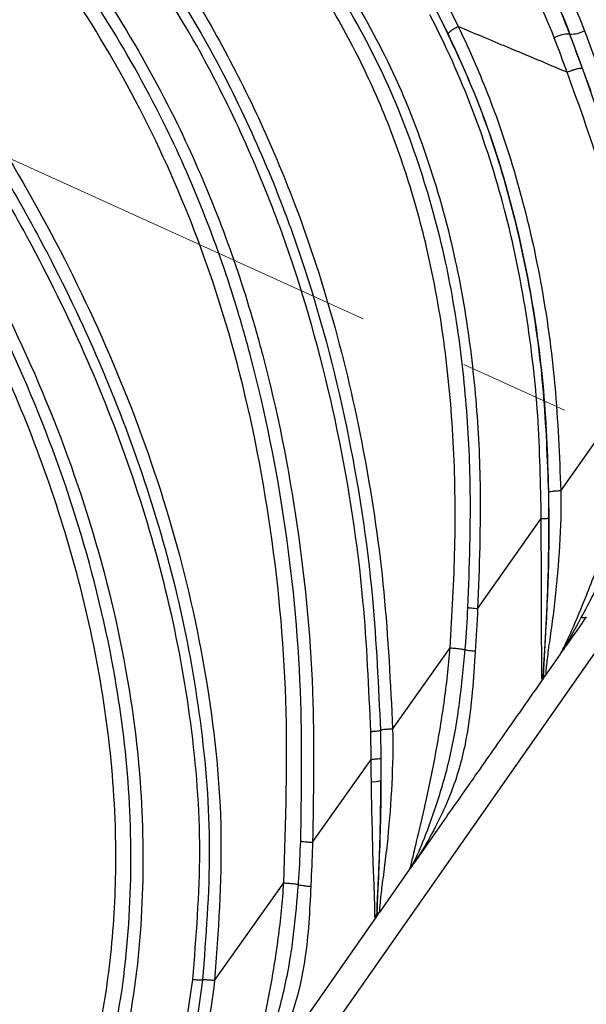
# Model space of a CAD drawing. Units: inches. Extents: x -1243 to 3542, y -540 to 389.
# Drawn here: x 541 to 542, y -28 to -26 of the extents above; entities that cross this region are included whole.
import ezdxf
from ezdxf import colors
from ezdxf.entities.mleader import LeaderData, LeaderLine
from ezdxf.math import Vec2, Vec3

# ---------------------------------------------------------------- set-up
doc = ezdxf.new("R2010")
doc.units = ezdxf.units.IN
doc.header["$MEASUREMENT"] = 0
doc.linetypes.add('CENTER', pattern=[2, 1.25, -0.25, 0.25, -0.25])
doc.layers.get('0').update_dxf_attribs({"lineweight": 9})
doc.layers.add('EN VORTEX TEXT', color=94, linetype='Continuous', lineweight=9)
doc.layers.add('FR VORTEX TEXT', color=73, linetype='Continuous')
doc.styles.add('Vortex annotative', font='arial.ttf')

msp = doc.modelspace()

# ---------------------------------------------------------------- linework, layer by layer
at = {"color": 7, "linetype": 'Continuous', "lineweight": 25}
for p, q in [((540.9606, -29.1864), (544.6444, -23.9252)), ((540.9606, -29.1865), (544.6444, -23.9253)), ((541.8047, -26.1232), (541.8047, -26.1232)), ((542.0574, -26.1401), (542.0566, -26.1404)), ((542.0509, -26.2264), (542.0509, -26.2264)), ((542.0367, -27.1732), (542.2061, -26.9319)), ((541.8486, -27.4398), (541.9925, -27.236)), ((541.6562, -27.7119), (541.7862, -27.5281)), ((542.0353, -27.5426), (542.0034, -27.5881)), ((541.9972, -27.589), (541.9996, -27.5929)), ((541.9976, -27.5964), (541.9971, -27.5967)), ((541.9976, -27.5964), (541.9996, -27.5929)), ((541.6077, -27.7806), (541.6068, -27.718)), ((541.6287, -27.7152), (541.6297, -27.7783)), ((541.4751, -27.9677), (541.6076, -27.7805)), ((541.6297, -27.7783), (541.6299, -27.8284)), ((541.7734, -27.9165), (541.7032, -28.0168)), ((541.6947, -28.0289), (541.6271, -28.1254)), ((541.7032, -28.0168), (541.7006, -28.0197)), ((541.2537, -28.2809), (541.41, -28.0597)), ((541.6209, -28.1236), (541.6234, -28.1299)), ((541.6213, -28.1338), (541.3979, -28.4528)), ((541.6211, -28.1341), (541.6202, -28.1352)), ((541.6234, -28.1299), (541.6211, -28.1341)), ((541.191, -28.3696), (541.2041, -28.2786)), ((541.226, -28.2795), (541.213, -28.3718))]:
    msp.add_line(p, q, dxfattribs=at)
at = {"linetype": 'CENTER', "lineweight": 18}
msp.add_line((556.1594, -33.3964), (538.2782, -25.2815), dxfattribs=at)
at = {"color": 8, "linetype": 'Continuous', "lineweight": 25}
msp.add_line((541.9971, -27.5967), (541.9936, -27.5987), dxfattribs=at)
at = {"color": 7, "linetype": 'Continuous', "lineweight": 25}
for centre, radius, start, end in [((542.0539, -26.2079), 0.0676, 87.7321, 118.1635), ((542.06, -26.0754), 0.0647, 267.706, 298.1513), ((541.6131, -27.7752), 0.0558, 265.0083, 287.4966)]:
    msp.add_arc(centre, radius, start, end, dxfattribs=at)
for points, knots in [([(539.3837, -23.7333), (539.3837, -23.7333), (539.4513, -23.7827), (539.5864, -23.8815), (539.8606, -24.0717), (540.2052, -24.3033), (540.5929, -24.5653), (540.9515, -24.82), (541.2755, -25.0745), (541.5404, -25.3183), (541.7473, -25.5467), (541.9004, -25.7526), (542.016, -25.9491), (542.0694, -26.0805), (542.0906, -26.1324)], [0, 0, 0, 0, 0.000001, 0.067558, 0.135134, 0.269998, 0.404907, 0.51786, 0.630831, 0.743547, 0.813809, 0.884174, 0.954235, 1, 1, 1, 1]), ([(539.3504, -23.7494), (539.446, -23.8189), (539.6373, -23.9579), (539.9292, -24.1561), (540.2207, -24.3515), (540.5251, -24.5573), (540.8412, -24.7773), (541.1621, -25.0197), (541.464, -25.2839), (541.6952, -25.5324), (541.8606, -25.7551), (541.9718, -25.9408), (542.0314, -26.0727), (542.0566, -26.1404), (542.0566, -26.1404)], [0, 0, 0, 0, 0.095576, 0.191195, 0.286548, 0.381913, 0.492212, 0.602786, 0.712923, 0.822625, 0.881757, 0.940998, 0.999999, 1, 1, 1, 1]), ([(542.0574, -26.1401), (542.0574, -26.1401), (542.0382, -26.0884), (541.9829, -25.9599), (541.8704, -25.7654), (541.7186, -25.5621), (541.5139, -25.3357), (541.2509, -25.0935), (540.9286, -24.8405), (540.5715, -24.5868), (540.1849, -24.326), (539.8408, -24.0955), (539.567, -23.9061), (539.432, -23.8077), (539.3645, -23.7585)], [0, 0, 0, 0, 0.000001, 0.045291, 0.114944, 0.184899, 0.254753, 0.367558, 0.480619, 0.593661, 0.729026, 0.864347, 0.932182, 1, 1, 1, 1]), ([(542.022, -26.1483), (541.9946, -26.0827), (541.9397, -25.9513), (541.8288, -25.769), (541.6657, -25.5485), (541.4363, -25.3021), (541.1364, -25.0395), (540.8174, -24.7986), (540.5028, -24.5799), (540.1997, -24.3747), (539.9084, -24.1806), (539.6176, -23.9823), (539.4247, -23.8464), (539.3304, -23.7756), (539.3304, -23.7756)], [0, 0, 0, 0, 0.058496, 0.117229, 0.175854, 0.285574, 0.395731, 0.506326, 0.616645, 0.712359, 0.80806, 0.904051, 0.999999, 1, 1, 1, 1]), ([(539.1971, -23.8815), (539.1971, -23.8815), (539.2639, -23.9302), (539.3995, -24.025), (539.6722, -24.2117), (540.0154, -24.4395), (540.4232, -24.7159), (540.8216, -25.005), (541.1294, -25.2631), (541.3502, -25.4809), (541.4975, -25.6457), (541.6328, -25.8229), (541.734, -25.9842), (541.7871, -26.0868), (541.8047, -26.1232), (541.8047, -26.1232)], [0, 0, 0, 0, 0.000001, 0.070419, 0.140973, 0.282375, 0.423816, 0.566205, 0.708472, 0.771953, 0.835419, 0.900263, 0.965078, 0.999999, 1, 1, 1, 1]), ([(540.8038, -28.9196), (540.804, -28.9193), (540.8351, -28.8623), (540.891, -28.7452), (540.9578, -28.5562), (541.0042, -28.3544), (541.0291, -28.1427), (541.0327, -27.9129), (541.01, -27.6674), (540.9586, -27.409), (540.8834, -27.1572), (540.7783, -26.8899), (540.639, -26.6112), (540.463, -26.3262), (540.2624, -26.0592), (540.0397, -25.8114), (539.7985, -25.5804), (539.5338, -25.3609), (539.2503, -25.1494), (539.0555, -25.0043), (538.9591, -24.9301), (538.9591, -24.9301)], [0, 0, 0, 0, 0.000218, 0.040048, 0.079877, 0.123699, 0.167672, 0.211535, 0.266027, 0.320792, 0.37566, 0.430293, 0.500665, 0.57105, 0.640457, 0.710089, 0.779799, 0.849313, 0.924657, 1, 1, 1, 1, 1]), ([(539.1682, -25.0178), (539.2662, -25.0909), (539.4624, -25.2372), (539.7499, -25.4622), (540.0206, -25.7047), (540.2659, -25.9709), (540.4861, -26.2574), (540.6793, -26.5623), (540.8425, -26.8842), (540.9716, -27.2221), (541.0529, -27.5453), (541.0916, -27.8472), (541.0938, -28.1222), (541.0633, -28.3981), (541.0099, -28.5755), (540.9832, -28.6642)], [0, 0, 0, 0, 0.0837035, 0.1673867, 0.2507461, 0.3336755, 0.4168733, 0.5002632, 0.5830737, 0.6660887, 0.7495207, 0.8117802, 0.874343, 0.937095, 1, 1, 1, 1]), ([(540.958, -28.6548), (540.9843, -28.5671), (541.0368, -28.3918), (541.0667, -28.119), (541.0643, -27.8468), (541.0259, -27.5477), (540.9452, -27.2272), (540.8171, -26.8917), (540.6549, -26.572), (540.463, -26.2691), (540.2442, -25.9845), (540.0004, -25.7202), (539.7312, -25.4791), (539.4448, -25.2552), (539.2492, -25.1095), (539.1512, -25.0366)], [0, 0, 0, 0, 0.0625816, 0.1250763, 0.1874518, 0.2495895, 0.3329445, 0.4159549, 0.4988059, 0.5822578, 0.6655163, 0.7484831, 0.8319189, 0.9158532, 1, 1, 1, 1]), ([(539.7612, -25.2664), (539.8627, -25.3501), (540.0545, -25.5081), (540.31, -25.7688), (540.5341, -26.0376), (540.7341, -26.3244), (540.9085, -26.6267), (541.0546, -26.9436), (541.1686, -27.2741), (541.2427, -27.6102), (541.2774, -27.948), (541.2616, -28.1699), (541.2536, -28.2808)], [0, 0, 0, 0, 0.112353, 0.212236, 0.312476, 0.412706, 0.512574, 0.612309, 0.712256, 0.811827, 0.905949, 1, 1, 1, 1]), ([(539.7458, -25.2921), (539.8575, -25.3848), (540.081, -25.5702), (540.3779, -25.8876), (540.6413, -26.2315), (540.8413, -26.5606), (540.9883, -26.8631), (541.0926, -27.1312), (541.173, -27.4077), (541.2256, -27.6929), (541.2494, -27.9853), (541.2338, -28.1815), (541.226, -28.2795)], [0, 0, 0, 0, 0.125117, 0.250233, 0.375228, 0.500282, 0.583724, 0.666634, 0.749163, 0.83208, 0.916053, 1, 1, 1, 1]), ([(541.2041, -28.2786), (541.212, -28.1818), (541.2277, -27.9879), (541.2044, -27.6987), (541.1524, -27.4163), (541.0728, -27.1421), (540.9693, -26.8759), (540.8232, -26.5753), (540.6243, -26.2481), (540.3624, -25.906), (540.067, -25.59), (539.8446, -25.4053), (539.7334, -25.3129)], [0, 0, 0, 0, 0.0834985, 0.1671385, 0.249845, 0.3322694, 0.4151601, 0.4986516, 0.6238727, 0.7491015, 0.8744709, 1, 1, 1, 1]), ([(541.41, -28.0597), (541.4145, -27.9218), (541.4235, -27.6456), (541.3835, -27.2348), (541.3061, -26.8604), (541.1916, -26.5269), (541.0518, -26.2351), (540.895, -25.9867), (540.7328, -25.7793), (540.6284, -25.6635), (540.5744, -25.6073), (540.5744, -25.6073)], [0, 0, 0, 0, 0.153419, 0.307262, 0.460509, 0.581722, 0.703337, 0.824543, 0.912263, 0.999999, 1, 1, 1, 1]), ([(540.7048, -25.6621), (540.7048, -25.6621), (540.7662, -25.7306), (540.8834, -25.8727), (541.0397, -26.1002), (541.165, -26.326), (541.2612, -26.5461), (541.3218, -26.7213), (541.3883, -26.9556), (541.4472, -27.2526), (541.4815, -27.623), (541.4771, -27.8622), (541.4752, -27.9677)], [0, 0, 0, 0, 0.000001, 0.110859, 0.221903, 0.332672, 0.422018, 0.511372, 0.555872, 0.715067, 0.874318, 1, 1, 1, 1]), ([(541.4484, -27.9653), (541.4502, -27.8603), (541.4542, -27.6224), (541.42, -27.2543), (541.3614, -26.9592), (541.2953, -26.7267), (541.2352, -26.553), (541.1399, -26.3349), (541.0155, -26.1114), (540.8615, -25.8854), (540.743, -25.7469), (540.6838, -25.6776)], [0, 0, 0, 0, 0.126057, 0.285543, 0.44497, 0.489469, 0.578729, 0.66798, 0.778532, 0.889359, 1, 1, 1, 1]), ([(541.0354, -25.8007), (541.0354, -25.8007), (541.0763, -25.8553), (541.1545, -25.9673), (541.2608, -26.1437), (541.3549, -26.3285), (541.4476, -26.5483), (541.5304, -26.8041), (541.597, -27.0988), (541.6412, -27.4018), (541.6512, -27.6085), (541.6562, -27.7118)], [0, 0, 0, 0, 0.000001, 0.100541, 0.201075, 0.303519, 0.405963, 0.552208, 0.69849, 0.849242, 1, 1, 1, 1]), ([(541.0157, -25.8215), (541.0879, -25.9254), (541.2028, -26.0907), (541.3282, -26.3367), (541.4009, -26.5087), (541.4819, -26.7372), (541.5583, -27.0263), (541.6136, -27.3842), (541.6242, -27.6155), (541.6287, -27.7152)], [0, 0, 0, 0, 0.187991, 0.29913, 0.410268, 0.46562, 0.659326, 0.853106, 1, 1, 1, 1]), ([(541.6068, -27.718), (541.6025, -27.619), (541.5925, -27.3895), (541.5377, -27.0343), (541.462, -26.7473), (541.3818, -26.5205), (541.3097, -26.3498), (541.1853, -26.1057), (541.0714, -25.9415), (540.9998, -25.8384)], [0, 0, 0, 0, 0.146862, 0.3406639, 0.5343938, 0.5897293, 0.7008273, 0.8119267, 1, 1, 1, 1]), ([(541.7821, -26.1397), (541.7642, -26.1041), (541.7147, -26.0054), (541.6543, -25.9133), (541.6157, -25.8544)], [0, 0, 0, 0, 0.360871, 1, 1, 1, 1]), ([(541.7862, -27.528), (541.7907, -27.4528), (541.7997, -27.3022), (541.7968, -27.0748), (541.7774, -26.847), (541.7401, -26.6386), (541.6882, -26.4527), (541.6261, -26.2875), (541.5477, -26.1275), (541.4852, -26.025), (541.4518, -25.9752), (541.4518, -25.9752)], [0, 0, 0, 0, 0.138695, 0.277357, 0.41912, 0.560818, 0.668835, 0.776837, 0.888408, 0.999999, 1, 1, 1, 1]), ([(541.8267, -27.4374), (541.83, -27.3438), (541.8358, -27.1825), (541.8231, -26.9542), (541.802, -26.7869), (541.7686, -26.6122), (541.7184, -26.4314), (541.6339, -26.2164), (541.5572, -26.0834), (541.519, -26.017)], [0, 0, 0, 0, 0.18888, 0.325738, 0.46256, 0.530652, 0.686961, 0.843752, 1, 1, 1, 1]), ([(541.542, -26.0131), (541.5801, -26.0797), (541.6565, -26.2131), (541.7407, -26.4285), (541.7908, -26.6099), (541.8243, -26.7854), (541.8455, -26.9539), (541.8581, -27.1836), (541.8521, -27.3459), (541.8486, -27.4398)], [0, 0, 0, 0, 0.155841, 0.312214, 0.468116, 0.536529, 0.673762, 0.811031, 1, 1, 1, 1]), ([(541.9925, -27.236), (541.991, -27.1582), (541.9881, -27.0027), (541.9613, -26.7688), (541.9135, -26.5362), (541.8411, -26.3095), (541.7764, -26.1655), (541.7405, -26.0963), (541.7405, -26.0963)], [0, 0, 0, 0, 0.196962, 0.3938722, 0.5973575, 0.8007775, 0.999998, 1, 1, 1, 1]), ([(541.7547, -26.0852), (541.7887, -26.1562), (541.8562, -26.2972), (541.9268, -26.5211), (541.9762, -26.7523), (542.0048, -26.9907), (542.0082, -27.153), (542.0099, -27.2342)], [0, 0, 0, 0, 0.199338, 0.395803, 0.592326, 0.796131, 1, 1, 1, 1]), ([(541.8047, -26.1232), (541.8016, -26.1248), (541.7955, -26.128), (541.789, -26.1323), (541.7831, -26.1367), (541.7825, -26.1385), (541.7821, -26.1397)], [0, 0, 0, 0, 0.235611, 0.471222, 0.636105, 1, 1, 1, 1]), ([(542.0094, -27.1766), (542.0066, -27.1007), (542.001, -26.949), (541.9708, -26.7214), (541.92, -26.4956), (541.8556, -26.3004), (541.8027, -26.1847), (541.7821, -26.1397)], [0, 0, 0, 0, 0.21178, 0.423506, 0.642116, 0.860666, 1, 1, 1, 1]), ([(542.0509, -26.2264), (542.006, -26.2076), (541.9239, -26.1731), (541.8418, -26.1388), (541.8047, -26.1232)], [0, 0, 0, 0, 0.54733, 1, 1, 1, 1]), ([(541.8047, -26.1232), (541.8047, -26.1232), (541.8047, -26.1232), (541.8047, -26.1232), (541.8047, -26.1232), (541.8047, -26.1232)], [0, 0, 0, 0, 0.2739332, 0.6311221, 1, 1, 1, 1]), ([(541.8047, -26.1232), (541.8047, -26.1232), (541.8266, -26.1683), (541.8776, -26.2839), (541.9427, -26.476), (541.9947, -26.702), (542.027, -26.9349), (542.0334, -27.0938), (542.0367, -27.1732)], [0, 0, 0, 0, 0.000002, 0.139434, 0.350744, 0.562108, 0.78102, 1, 1, 1, 1]), ([(542.0566, -26.1404), (542.0566, -26.1404), (542.0663, -26.1664), (542.0759, -26.1925), (542.0855, -26.2185)], [0, 0, 0, 0, 0.000028, 1, 1, 1, 1]), ([(542.1054, -26.2706), (542.0895, -26.227), (542.0736, -26.1835), (542.0574, -26.1401), (542.0574, -26.1401)], [0, 0, 0, 0, 0.9999832, 1, 1, 1, 1]), ([(542.0906, -26.1324), (542.1067, -26.176), (542.1229, -26.2195), (542.1386, -26.2632), (542.1386, -26.2632)], [0, 0, 0, 0, 0.999983, 1, 1, 1, 1]), ([(542.0509, -26.2264), (542.0509, -26.2264), (542.0413, -26.2003), (542.0317, -26.1743), (542.022, -26.1483)], [0, 0, 0, 0, 0.000028, 1, 1, 1, 1]), ([(542.0855, -26.2185), (542.0846, -26.2181), (542.0832, -26.2176), (542.0773, -26.2183), (542.0704, -26.2199), (542.0608, -26.2227), (542.0542, -26.2252), (542.0509, -26.2264)], [0, 0, 0, 0, 0.268725, 0.39123, 0.594153, 0.797077, 1, 1, 1, 1]), ([(542.2061, -26.9319), (542.2027, -26.8539), (542.1957, -26.6958), (542.1346, -26.4604), (542.0802, -26.3058), (542.0509, -26.2264), (542.0509, -26.2264)], [0, 0, 0, 0, 0.320541, 0.649533, 0.999997, 1, 1, 1, 1]), ([(542.0509, -26.2264), (542.0509, -26.2264), (542.0509, -26.2264), (542.0509, -26.2264), (542.0509, -26.2264), (542.0509, -26.2264)], [0, 0, 0, 0, 0.34327, 0.794588, 1, 1, 1, 1]), ([(542.0855, -26.2185), (542.1143, -26.2988), (542.1696, -26.4534), (542.2311, -26.6925), (542.2379, -26.8536), (542.2414, -26.935)], [0, 0, 0, 0, 0.348065, 0.670528, 1, 1, 1, 1]), ([(542.0353, -27.5426), (542.0358, -27.5419), (542.0375, -27.5394), (542.0411, -27.5328), (542.0494, -27.5159), (542.0656, -27.4803), (542.098, -27.4033), (542.1374, -27.2992), (542.1729, -27.1807), (542.1983, -27.058), (542.2057, -26.9739), (542.2061, -26.9319), (542.2061, -26.9319)], [0, 0, 0, 0, 0.022951, 0.084026, 0.096427, 0.168613, 0.303951, 0.477096, 0.650541, 0.825363, 0.999997, 1, 1, 1, 1]), ([(542.0831, -27.4599), (542.1009, -27.426), (542.1358, -27.3597), (542.1845, -27.2529), (542.2191, -27.1613), (542.2285, -27.1011), (542.232, -27.079)], [0, 0, 0, 0, 0.287622, 0.562461, 0.839053, 1, 1, 1, 1]), ([(541.9972, -27.589), (541.9974, -27.5862), (541.9979, -27.5747), (541.9999, -27.5421), (542.003, -27.4883), (542.0069, -27.4088), (542.0103, -27.304), (542.0097, -27.2191), (542.0094, -27.1766)], [0, 0, 0, 0, 0.042291, 0.175018, 0.313476, 0.452721, 0.725803, 1, 1, 1, 1]), ([(542.0367, -27.1732), (542.0367, -27.1732), (542.0376, -27.2145), (542.0347, -27.2978), (542.0261, -27.3992), (542.0164, -27.4763), (542.009, -27.528), (542.0037, -27.569), (542.0021, -27.5896), (542.0029, -27.5886), (542.0034, -27.5881)], [0, 0, 0, 0, 0.000004, 0.228446, 0.459651, 0.569495, 0.6821, 0.784864, 0.888619, 1, 1, 1, 1]), ([(542.0099, -27.2342), (542.0098, -27.2644), (542.0095, -27.3233), (542.0065, -27.4099), (542.0029, -27.4853), (541.9994, -27.5427), (541.9974, -27.5774), (541.9973, -27.5851), (541.9972, -27.589)], [0, 0, 0, 0, 0.214876, 0.418177, 0.620489, 0.770978, 0.885722, 1, 1, 1, 1]), ([(541.9936, -27.5987), (541.9936, -27.5948), (541.9934, -27.5868), (541.9938, -27.5514), (541.9931, -27.4928), (541.9929, -27.4146), (541.9929, -27.3262), (541.9924, -27.2664), (541.9925, -27.236), (541.9925, -27.236)], [0, 0, 0, 0, 0.117546, 0.237044, 0.391999, 0.591803, 0.792807, 0.999995, 1, 1, 1, 1]), ([(541.8202, -27.5326), (541.8204, -27.5303), (541.823, -27.4987), (541.8249, -27.4669), (541.8267, -27.4374)], [0, 0, 0, 0, 0.071699, 1, 1, 1, 1]), ([(541.8486, -27.4399), (541.8486, -27.4399), (541.8468, -27.472), (541.845, -27.5042), (541.8432, -27.5363)], [0, 0, 0, 0, 0.0000243, 1, 1, 1, 1]), ([(542.0944, -27.4581), (542.0798, -27.4791), (542.0613, -27.5054), (542.0458, -27.5275), (542.041, -27.5344), (542.0383, -27.5382), (542.0368, -27.5404), (542.036, -27.5415), (542.0356, -27.542), (542.0354, -27.5423), (542.0353, -27.5425), (542.0353, -27.5426)], [0, 0, 0, 0, 0.5676502, 0.7131565, 0.8132361, 0.8864903, 0.9362513, 0.9663022, 0.9813249, 0.9888364, 1, 1, 1, 1]), ([(542.0353, -27.5426), (542.0353, -27.5425), (542.0354, -27.5424), (542.0356, -27.5421), (542.0357, -27.5419), (542.036, -27.5415), (542.0362, -27.5412), (542.0367, -27.5405), (542.0371, -27.5399), (542.0381, -27.5385), (542.0397, -27.5361), (542.0433, -27.5305), (542.0539, -27.513), (542.0689, -27.4862), (542.0811, -27.4637), (542.0831, -27.4599)], [0, 0, 0, 0, 0.010563, 0.016389, 0.031923, 0.032214, 0.060509, 0.061425, 0.108143, 0.110712, 0.179116, 0.278064, 0.425607, 0.902269, 1, 1, 1, 1]), ([(541.6947, -28.0289), (541.6951, -28.0283), (541.6959, -28.0271), (541.7007, -28.0081), (541.7119, -27.9605), (541.7309, -27.8814), (541.7531, -27.7751), (541.7736, -27.6533), (541.7831, -27.57), (541.7862, -27.5281), (541.7862, -27.5281)], [0, 0, 0, 0, 0.073381, 0.166943, 0.259676, 0.400781, 0.595885, 0.797864, 0.999996, 1, 1, 1, 1]), ([(541.7006, -28.0197), (541.7044, -28.0126), (541.7144, -27.994), (541.7419, -27.9242), (541.7744, -27.8273), (541.7965, -27.7311), (541.8108, -27.6327), (541.8164, -27.5729), (541.8202, -27.5326)], [0, 0, 0, 0, 0.096349, 0.252655, 0.468042, 0.683954, 0.787377, 1, 1, 1, 1]), ([(541.8432, -27.5363), (541.8392, -27.5976), (541.8325, -27.7004), (541.8004, -27.8324), (541.7596, -27.9236), (541.7254, -27.9837), (541.7096, -28.0077), (541.7047, -28.0148), (541.7032, -28.0168)], [0, 0, 0, 0, 0.32233, 0.540544, 0.759297, 0.908396, 0.97335, 1, 1, 1, 1]), ([(541.7862, -27.5281), (541.7884, -27.5282), (541.7928, -27.5286), (541.7992, -27.5292), (541.8053, -27.5298), (541.8107, -27.5306), (541.8151, -27.5313), (541.8185, -27.532), (541.8197, -27.5324), (541.8202, -27.5326)], [0, 0, 0, 0, 0.144837, 0.289675, 0.434512, 0.57935, 0.724187, 0.869025, 1, 1, 1, 1]), ([(542.0034, -27.5881), (542.0033, -27.5882), (542.0031, -27.5885), (542.0023, -27.5896), (542.0005, -27.5923), (541.9987, -27.5948), (541.9976, -27.5964)], [0, 0, 0, 0, 0.101081, 0.202122, 0.507172, 1, 1, 1, 1]), ([(541.9996, -27.5929), (542.0002, -27.5921), (542.0014, -27.5909), (542.0025, -27.5894), (542.0029, -27.5887), (542.0032, -27.5884), (542.0033, -27.5882), (542.0034, -27.5881)], [0, 0, 0, 0, 0.492693, 0.791946, 0.798277, 0.899221, 1, 1, 1, 1]), ([(541.9976, -27.5964), (541.973, -27.6316), (541.9218, -27.7047), (541.8471, -27.8114), (541.797, -27.8829), (541.7734, -27.9165)], [0, 0, 0, 0, 0.3298641, 0.684899, 1, 1, 1, 1]), ([(541.6562, -27.7119), (541.6562, -27.7119), (541.6574, -27.7532), (541.6552, -27.8364), (541.6477, -27.9379), (541.6388, -28.015), (541.632, -28.0666), (541.6272, -28.1073), (541.6259, -28.1269), (541.6267, -28.1259), (541.6271, -28.1254)], [0, 0, 0, 0, 0.000004, 0.228456, 0.459702, 0.569396, 0.682009, 0.785781, 0.890708, 1, 1, 1, 1]), ([(541.6562, -27.7119), (541.6526, -27.712), (541.6452, -27.7124), (541.6362, -27.7132), (541.6303, -27.7142), (541.6292, -27.7149), (541.6287, -27.7152)], [0, 0, 0, 0, 0.257296, 0.514591, 0.771887, 1, 1, 1, 1]), ([(541.6082, -27.8308), (541.608, -27.814), (541.6077, -27.7973), (541.6077, -27.7805), (541.6077, -27.7805)], [0, 0, 0, 0, 0.9999532, 1, 1, 1, 1]), ([(541.6163, -28.136), (541.6162, -28.1314), (541.616, -28.122), (541.6153, -28.0847), (541.6125, -28.022), (541.6103, -27.937), (541.6089, -27.8699), (541.6083, -27.8343), (541.6082, -27.8308)], [0, 0, 0, 0, 0.136595, 0.2756143, 0.4636914, 0.7168894, 0.9717179, 1, 1, 1, 1]), ([(541.6299, -27.8284), (541.6299, -27.8319), (541.6297, -27.8664), (541.6286, -27.9315), (541.6258, -28.0128), (541.6229, -28.0737), (541.6211, -28.1101), (541.621, -28.1191), (541.6209, -28.1236)], [0, 0, 0, 0, 0.029741, 0.2914, 0.551765, 0.734737, 0.867599, 1, 1, 1, 1]), ([(541.6209, -28.1236), (541.621, -28.122), (541.6214, -28.1112), (541.6229, -28.0811), (541.6254, -28.0273), (541.6286, -27.9435), (541.6294, -27.8752), (541.6299, -27.8284)], [0, 0, 0, 0, 0.031125, 0.212519, 0.399938, 0.588447, 1, 1, 1, 1]), ([(541.4432, -28.0634), (541.4435, -28.0586), (541.4458, -28.0259), (541.4472, -27.9931), (541.4484, -27.9653)], [0, 0, 0, 0, 0.149387, 1, 1, 1, 1]), ([(541.4752, -27.9677), (541.4752, -27.9677), (541.474, -27.996), (541.473, -28.0294), (541.4715, -28.0626), (541.4713, -28.0676)], [0, 0, 0, 0, 0.000024, 0.849335, 1, 1, 1, 1]), ([(541.7032, -28.0168), (541.7017, -28.019), (541.699, -28.0228), (541.6967, -28.026), (541.6956, -28.0276), (541.695, -28.0285), (541.6948, -28.0287), (541.6947, -28.0289)], [0, 0, 0, 0, 0.381316, 0.6456676, 0.8102489, 0.9024045, 1, 1, 1, 1]), ([(541.6949, -28.0287), (541.6949, -28.0287), (541.695, -28.0285), (541.6952, -28.0283), (541.6955, -28.0278), (541.6958, -28.0274), (541.6965, -28.0263), (541.6971, -28.0255), (541.6985, -28.0232), (541.6996, -28.0214), (541.7006, -28.0197)], [0, 0, 0, 0, 0.050399, 0.14609, 0.148429, 0.317369, 0.32488, 0.594552, 0.617371, 1, 1, 1, 1]), ([(541.3163, -28.5694), (541.3167, -28.5688), (541.3175, -28.5676), (541.3205, -28.5565), (541.3257, -28.5366), (541.3349, -28.5003), (541.3553, -28.419), (541.3786, -28.3101), (541.3989, -28.1851), (541.4075, -28.1016), (541.41, -28.0597), (541.41, -28.0597)], [0, 0, 0, 0, 0.070323, 0.1489, 0.164144, 0.256848, 0.393925, 0.601292, 0.800574, 0.999996, 1, 1, 1, 1]), ([(541.3221, -28.5601), (541.3262, -28.5522), (541.3368, -28.5317), (541.3665, -28.4545), (541.4009, -28.3498), (541.423, -28.2484), (541.4357, -28.1526), (541.4402, -28.099), (541.4432, -28.0634)], [0, 0, 0, 0, 0.101307, 0.264282, 0.492411, 0.720978, 0.814682, 1, 1, 1, 1]), ([(541.4713, -28.0676), (541.4685, -28.1228), (541.4635, -28.2228), (541.4324, -28.3564), (541.3883, -28.4537), (541.3469, -28.525), (541.3312, -28.5479), (541.3252, -28.5566)], [0, 0, 0, 0, 0.286441, 0.518377, 0.751202, 0.905328, 1, 1, 1, 1]), ([(541.41, -28.0597), (541.4122, -28.0598), (541.4165, -28.0601), (541.423, -28.0606), (541.4289, -28.0612), (541.4343, -28.0618), (541.4387, -28.0625), (541.4416, -28.063), (541.4427, -28.0633), (541.4432, -28.0634)], [0, 0, 0, 0, 0.1523078, 0.3046156, 0.4569234, 0.6092312, 0.761539, 0.9138467, 1, 1, 1, 1]), ([(541.6271, -28.1254), (541.6271, -28.1255), (541.6269, -28.1258), (541.6261, -28.127), (541.6252, -28.1281), (541.6235, -28.1307), (541.6223, -28.1324), (541.6211, -28.1341)], [0, 0, 0, 0, 0.101596, 0.203147, 0.493707, 0.495479, 1, 1, 1, 1]), ([(541.6234, -28.1299), (541.6234, -28.1299), (541.6241, -28.1294), (541.6253, -28.128), (541.6263, -28.1266), (541.6267, -28.126), (541.627, -28.1257), (541.6271, -28.1255), (541.6271, -28.1254)], [0, 0, 0, 0, 0.002752, 0.507885, 0.79123, 0.798115, 0.899172, 1, 1, 1, 1]), ([(541.2536, -28.2809), (541.2536, -28.2809), (541.2439, -28.3647), (541.2112, -28.513), (541.1416, -28.7177), (541.0777, -28.8597), (541.0281, -28.9587), (541.0025, -29.0067), (540.9864, -29.0361), (540.9794, -29.0489), (540.9768, -29.0542), (540.9785, -29.0517), (540.9796, -29.0502)], [0, 0, 0, 0, 0.0000026, 0.28016, 0.5009992, 0.7251557, 0.8077127, 0.8913429, 0.9222822, 0.9477084, 0.9685107, 1, 1, 1, 1]), ([(541.226, -28.2795), (541.2256, -28.2797), (541.2249, -28.2801), (541.2203, -28.2801), (541.213, -28.2796), (541.2072, -28.2789), (541.2041, -28.2786)], [0, 0, 0, 0, 0.267985, 0.5, 0.732015, 1, 1, 1, 1])]:
    msp.add_open_spline(points, degree=3, knots=knots, dxfattribs=at)
for points in [[(542.0367, -27.1732), (542.033, -27.1733), (542.0258, -27.1736), (542.0169, -27.1745), (542.0108, -27.1755), (542.0099, -27.1762), (542.0094, -27.1766)], [(541.9925, -27.236), (541.9948, -27.236), (541.9995, -27.2359), (542.0051, -27.2354), (542.0091, -27.2348), (542.0097, -27.2344), (542.0099, -27.2342)], [(541.8486, -27.4399), (541.8462, -27.4397), (541.8412, -27.4395), (541.8345, -27.4388), (541.8291, -27.4381), (541.8275, -27.4376), (541.8267, -27.4374)], [(542.0944, -27.4581), (542.0939, -27.4587), (542.0929, -27.4597), (542.0903, -27.4605), (542.0871, -27.4606), (542.0845, -27.4601), (542.0831, -27.4599)], [(541.8432, -27.5363), (541.8407, -27.5361), (541.8356, -27.5357), (541.8285, -27.5348), (541.8228, -27.5337), (541.8211, -27.533), (541.8202, -27.5326)], [(541.9936, -27.5987), (541.9946, -27.5972), (541.9964, -27.5942), (541.997, -27.5907), (541.9972, -27.589)], [(541.6287, -27.7152), (541.6282, -27.7155), (541.6273, -27.7161), (541.6223, -27.7169), (541.6154, -27.7176), (541.6097, -27.7178), (541.6068, -27.718)], [(541.6297, -27.7783), (541.6293, -27.7785), (541.6284, -27.7791), (541.6233, -27.7798), (541.6163, -27.7803), (541.6105, -27.7805), (541.6077, -27.7805)], [(541.4484, -27.9653), (541.4496, -27.9655), (541.4518, -27.9661), (541.4584, -27.9668), (541.4664, -27.9674), (541.4722, -27.9676), (541.4752, -27.9677)], [(541.4432, -28.0634), (541.4444, -28.0639), (541.4468, -28.0647), (541.4538, -28.0659), (541.4623, -28.067), (541.4683, -28.0674), (541.4713, -28.0676)], [(541.6209, -28.1236), (541.6206, -28.1258), (541.6199, -28.1303), (541.6175, -28.1341), (541.6163, -28.136)], [(541.2536, -28.2809), (541.25, -28.2805), (541.2427, -28.2797), (541.2337, -28.2791), (541.2274, -28.279), (541.2264, -28.2794), (541.226, -28.2796)]]:
    msp.add_open_spline(points, degree=3, dxfattribs=at)
at = {"color": 8, "linetype": 'Continuous', "lineweight": 25}
msp.add_open_spline([(541.6202, -28.1352), (541.6192, -28.1366), (541.6168, -28.1401), (541.6165, -28.1375), (541.6163, -28.136)], degree=3, knots=[0, 0, 0, 0, 0.422186, 1, 1, 1, 1], dxfattribs=at)

# ---------------------------------------------------------------- leaders
at = {"layer": 'EN VORTEX TEXT'}
ml = msp.add_multileader_mtext('Standard', dxfattribs=at)
ml.set_content('\\A1;STEP 4:\\PALTO MANIFOLD TO BE MOUNTED ON SAFESWAP\\PUSING HARDWARE SUPPLIED \\PWITH SAFESWAP.\\PMANIFOLD CONFIGURATION\\POUTLET CONFIGURATION MAY\\PVARY PER ALTO PRODUCT', color=256, style='Vortex annotative')
ml.set_leader_properties()
ml.build(insert=Vec2(0, 0))
ml.multileader.update_dxf_attribs({"text_left_attachment_type": 5, "text_right_attachment_type": 5, "dogleg_length": 0, "arrow_head_size": 2.0625, "scale": 22})
ctx = ml.context
ctx.base_point, ctx.scale, ctx.char_height, ctx.arrow_head_size, ctx.landing_gap_size, ctx.plane_origin = Vec3(441.1398, -17.8412), 22, 2.209821, 2.0625, 0.9167, Vec3(733.3637, 10.9752)
ctx.left_attachment, ctx.right_attachment = 5, 5
notes = []
notes.append((ctx, [(0, (1, 1, 0), (441.1398, -17.8412), (1, 0), 0, [(0, [(408.1655, -52.9705)], 0, [])])]))
ctx.mtext.insert, ctx.mtext.width, ctx.mtext.defined_height, ctx.mtext.flow_direction = Vec3(442.0565, 7.1786), 75.05996, 20.4001, 5
ml = msp.add_multileader_mtext('Standard', dxfattribs=at)
ml.set_content('\\A1;STEP 1:^I\\PINSTALLATION JIG 55002.1226 (22900.1957) USE JIG TO MARK HOLES FOR CONCRETE INSERT LOCATIONS. REMOVE AFTER HOLES ARE MARKED.\\PAPPROXIMATELY ALIGN LINES ON INSTALL\\PJIG WITH CENTER OF HOPS REFER TO PIPING AND ELECTRICAL DRAWING FOR PRODUCT ORIENTATION', color=256, style='Vortex annotative')
ml.set_leader_properties()
ml.build(insert=Vec2(0, 0))
ml.multileader.update_dxf_attribs({"text_left_attachment_type": 5, "text_right_attachment_type": 5, "dogleg_length": 0, "arrow_head_size": 2.0625, "scale": 22})
ctx = ml.context
ctx.base_point, ctx.scale, ctx.char_height, ctx.arrow_head_size, ctx.landing_gap_size, ctx.plane_origin = Vec3(441.307, -50.5532), 22, 2.2098214, 2.0625, 0.9167, Vec3(520.6412, -142.5298)
ctx.left_attachment, ctx.right_attachment = 5, 5
notes.append((ctx, [(0, (1, 1, 0), (441.307, -50.5532), (1, 0), 0, [(0, [(425.1198, -56.3518)], 0, [])])]))
ctx.mtext.insert, ctx.mtext.width, ctx.mtext.flow_direction = Vec3(442.2237, -18.0859), 65.649164, 5
ml = msp.add_multileader_mtext('Standard', dxfattribs=at)
ml.set_content('\\A1;STEP 5:\\PASSEMBLE ALTO BODY TO BRACKETS\\PUSING 3/8-16 X 1" LONG HARDWARE PROVIDED', color=256, style='Vortex annotative')
ml.set_leader_properties()
ml.build(insert=Vec2(0, 0))
ml.multileader.update_dxf_attribs({"text_left_attachment_type": 5, "text_right_attachment_type": 5, "dogleg_length": 0, "arrow_head_size": 2.0625, "scale": 22})
ctx = ml.context
ctx.base_point, ctx.scale, ctx.char_height, ctx.arrow_head_size, ctx.landing_gap_size, ctx.plane_origin = Vec3(313.2926, -33.8276), 22, 2.209821, 2.0625, 0.9167, Vec3(374.9812, -108.8442)
ctx.left_attachment, ctx.right_attachment = 5, 5
notes.append((ctx, [(1, (1, 1, 0), (372.7772, -33.8276), (-1, 0), 0, [(0, [(394.4849, -42.5318)], 0, [])])]))
ctx.mtext.insert, ctx.mtext.width, ctx.mtext.flow_direction = Vec3(314.2092, -19.9714), 58.375078, 5
at = {"layer": 'FR VORTEX TEXT'}
ml = msp.add_multileader_mtext('Standard', dxfattribs=at)
ml.set_content("\\A1;ÉTAPE 4:\\PLA NOURRICE DU ALTO EST ASSEMBLÉ SUR L'ANCRAGE SAFESWAP EN UTILSANT LA QUINCAILLERIE FOURNIE AVEC LE SAFESWAP.\\PLA CONFIGURATION DE LA NOURRICE PEUT VARIER\\PSELON LE NOMBRE DE SORTIE D'EAU UTILISE PAR\\P\\pq*;CHAQUE PRODUIT ALTO.", color=256, style='Vortex annotative')
ml.set_leader_properties()
ml.build(insert=Vec2(0, 0))
ml.multileader.update_dxf_attribs({"text_left_attachment_type": 5, "text_right_attachment_type": 5, "dogleg_length": 0, "arrow_head_size": 2.0625, "scale": 22})
ctx = ml.context
ctx.base_point, ctx.scale, ctx.char_height, ctx.arrow_head_size, ctx.landing_gap_size, ctx.plane_origin = Vec3(439.3755, -8.5977), 22, 2.2098214, 2.0625, 0.9167, Vec3(520.5982, 428.1412)
ctx.left_attachment, ctx.right_attachment = 5, 5
notes.append((ctx, [(0, (1, 1, 0), (439.3755, -8.5977), (1, 0), 0, [(0, [(408.2133, -53.0043)], 0, [])])]))
ctx.mtext.insert, ctx.mtext.width, ctx.mtext.defined_height, ctx.mtext.flow_direction = Vec3(440.2922, 17.4622), 87.628609, 20.4001, 5
ml = msp.add_multileader_mtext('Standard', dxfattribs=at)
ml.set_content('\\A1;ÉTAPE 5:\\PMONTER LE ALTO SUR LES SUPPORTS ANCRER SUR LA SURFACE DE BÉTON EN UTILSANT LA\\PQUINCAILLERIE 3/8-16 X 1" DE LONGUEUR FOURNIE.', color=256, style='Vortex annotative')
ml.set_leader_properties()
ml.build(insert=Vec2(0, 0))
ml.multileader.update_dxf_attribs({"text_left_attachment_type": 5, "text_right_attachment_type": 5, "dogleg_length": 0, "arrow_head_size": 2.0625, "scale": 22})
ctx = ml.context
ctx.base_point, ctx.scale, ctx.char_height, ctx.arrow_head_size, ctx.landing_gap_size, ctx.plane_origin = Vec3(303.6458, -34.0006), 22, 2.209821, 2.0625, 0.9167, Vec3(162.2157, 308.3217)
ctx.left_attachment, ctx.right_attachment = 5, 5
notes.append((ctx, [(1, (1, 1, 0), (362.2953, -34.0006), (-1, 0), 0, [(0, [(394.6731, -42.3226)], 0, [])])]))
ctx.mtext.insert, ctx.mtext.width, ctx.mtext.flow_direction = Vec3(304.5624, -11.6614), 57.106465, 5
ml = msp.add_multileader_mtext('Standard', dxfattribs=at)
ml.set_content("\\A1;ÉTAPE 1:^I\\P\\pxql;UTILISER LE GABARIT D'INSTALLATION 55002.1226 (22900.1957)\\PQUI VIENT AVEC LE PRODUIT POUR MARQUER LA\\PPOSITION DES TROUS POUR LES INSERTS DE BÉTON.\\PENLIGNER APPROXIMATIVEMENT LES LIGNES SUR LE\\PGABARIT AVEC LES CENTRES DES HOPS\\PENLEVER LE GABARIT APRÈS QUE LES TROUS SOIENT\\PMARQUÉS. RÉFÉRER AU DESSIN DE TUYAUTERIE ET\\PD'ÉLÉCTICITÉ DU PROJET POUR VOIR L'ORIENTATION\\PDU ALTO.", color=256, style='Vortex annotative')
ml.set_leader_properties()
ml.build(insert=Vec2(0, 0))
ml.multileader.update_dxf_attribs({"text_left_attachment_type": 5, "text_right_attachment_type": 5, "dogleg_length": 0, "arrow_head_size": 2.0625, "scale": 22})
ctx = ml.context
ctx.base_point, ctx.scale, ctx.char_height, ctx.arrow_head_size, ctx.landing_gap_size, ctx.plane_origin = Vec3(442.8442, -51.4844), 22, 2.209821, 2.0625, 0.9167, Vec3(307.8757, 274.6362)
ctx.left_attachment, ctx.right_attachment = 5, 5
notes.append((ctx, [(0, (1, 1, 0), (442.8442, -51.4844), (1, 0), 0, [(0, [(425.1383, -56.3837)], 0, [])])]))
ctx.mtext.insert, ctx.mtext.width, ctx.mtext.flow_direction = Vec3(443.7608, -12.7006), 140.8, 5
for ctx, leaders in notes:
    for number, flags, end, landing, length, lines in leaders:
        leader = LeaderData()
        leader.index, (leader.has_last_leader_line, leader.has_dogleg_vector, leader.attachment_direction) = number, flags
        leader.last_leader_point, leader.dogleg_vector, leader.dogleg_length = Vec3(end), Vec3(landing), length
        for number, points, colour, breaks in lines:
            line = LeaderLine()
            line.index, line.vertices, line.color, line.breaks = number, Vec3.list(points), colors.encode_raw_color(colour), breaks
            leader.lines.append(line)
        ctx.leaders.append(leader)

doc.saveas('drawing.dxf')
